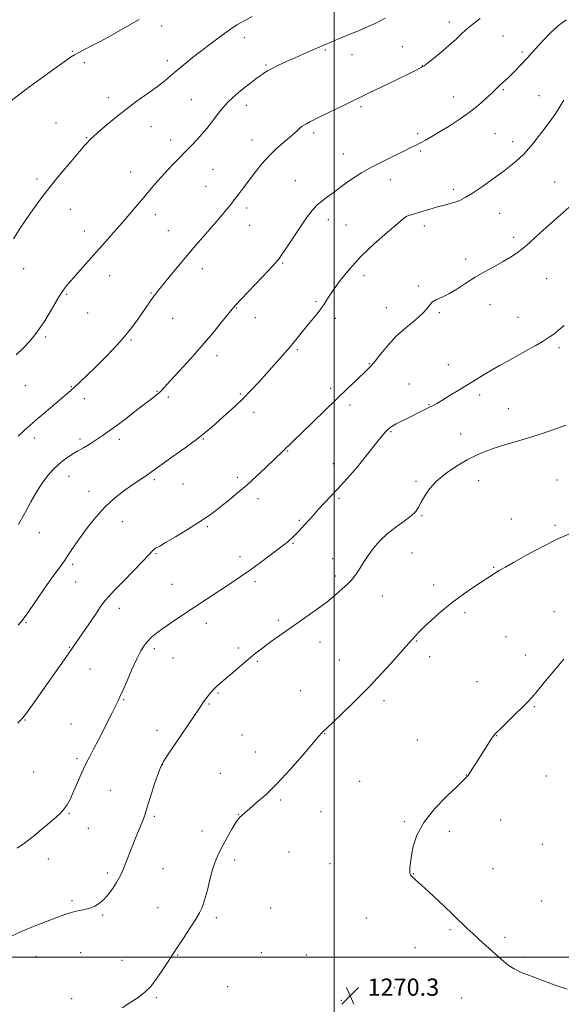
# Model space of a CAD drawing. Extents: x 2164800 to 2167700, y 349800 to 352700.
# Drawn here: x 2166354 to 2166605, y 350978 to 351435 of the extents above; entities that cross this region are included whole.
import ezdxf

# ---------------------------------------------------------------- set-up
doc = ezdxf.new("R2010")
doc.units = 0
doc.header["$MEASUREMENT"] = 0
for name, color, linetype, lineweight in [('32000', 7, 'Continuous', 0), ('DTM SPOT ELEVATION', 2, 'Continuous', 13), ('INDEX CONTOUR', 41, 'Continuous', 13), ('INTERMEDIATE CONTOUR', 44, 'Continuous', 0), ('SPOT ELEVATION', 7, 'Continuous', 0)]:
    doc.layers.add(name, color=color, linetype=linetype, lineweight=lineweight)
doc.styles.add('Style-ITALICS', font='ITALICS.shx')

# ---------------------------------------------------------------- blocks, each defined once
blk = doc.blocks.new('SPOT')
at = {"layer": 'SPOT ELEVATION'}
for p, q in [((-3.91, -3.91), (3.82, 3.81)), ((-1.65, 3.77), (1.72, -3.93))]:
    blk.add_line(p, q, dxfattribs=at)

msp = doc.modelspace()

# ---------------------------------------------------------------- linework, layer by layer
at = {"layer": '32000', "flags": 128}
for points in [[(2166500, 350000), (2166500, 352500)], [(2167500, 351000), (2165000, 351000)]]:
    msp.add_lwpolyline(points, dxfattribs=at)
at = {"layer": 'DTM SPOT ELEVATION'}
for p in [(2166419.9, 351432.2, 1252.53), (2166553.53, 351434, 1257.42), (2166458.36, 351426.81, 1254.58), (2166578.39, 351427.5, 1259.07), (2166531.68, 351422.64, 1257.08), (2166378.5, 351420.46, 1251.9), (2166495.88, 351421.08, 1256.18), (2166508.3, 351418.9, 1256.69), (2166587.23, 351420.17, 1259.7), (2166384.1, 351415.1, 1252.33), (2166422.6, 351416.09, 1253.55), (2166468.39, 351414.06, 1255.83), (2166540.88, 351413.77, 1257.96), (2166395.13, 351398.91, 1253.49), (2166555.36, 351399.2, 1259.32), (2166578.59, 351402.67, 1260.16), (2166595.17, 351399.86, 1261.29), (2166433.75, 351397.94, 1255.08), (2166459.21, 351395.29, 1256.55), (2166512.5, 351394.67, 1258.29), (2166370.93, 351387.16, 1253.16), (2166414.96, 351385.48, 1254.8), (2166490.43, 351382.49, 1258.36), (2166538.77, 351382.23, 1259.7), (2166574.69, 351382.25, 1260.91), (2166385.17, 351380.29, 1253.91), (2166424.15, 351379.27, 1255.48), (2166461.89, 351379.31, 1257.32), (2166582.9, 351378.49, 1261.51), (2166504.21, 351372.76, 1259.26), (2166540.18, 351374.2, 1260.21), (2166405.6, 351364.37, 1255.31), (2166443.8, 351365.64, 1256.91), (2166362.03, 351361.2, 1253.62), (2166440.46, 351357.7, 1257.08), (2166481.95, 351360.45, 1259.15), (2166526.08, 351360.89, 1260.62), (2166602.41, 351359.76, 1263.16), (2166555.33, 351356.32, 1261.63), (2166377.58, 351347.13, 1254.79), (2166417.06, 351344.67, 1256.52), (2166459.41, 351347.62, 1258.45), (2166576.9, 351345.18, 1262.82), (2166460.77, 351339.61, 1258.82), (2166497.31, 351342.33, 1260.53), (2166505.44, 351339.75, 1261.03), (2166533.5, 351343.69, 1262.01), (2166384.09, 351337, 1255.39), (2166423.04, 351337.24, 1257.11), (2166541.89, 351339.34, 1262.46), (2166583.3, 351334.08, 1263.63), (2166476.1, 351322.2, 1260.14), (2166561.03, 351324.08, 1263.58), (2166355.83, 351319.5, 1254.62), (2166438.81, 351319.5, 1258.59), (2166395.79, 351316.32, 1256.68), (2166513.93, 351316.35, 1262.56), (2166598.61, 351314.95, 1264.92), (2166375.88, 351307.59, 1256.17), (2166415, 351308.26, 1257.89), (2166539.11, 351311.51, 1263.77), (2166491.52, 351304.28, 1261.77), (2166385.59, 351298.93, 1256.79), (2166454.63, 351301.28, 1260.08), (2166524.18, 351301.42, 1263.37), (2166548.86, 351299.18, 1264.18), (2166572.32, 351302.8, 1264.68), (2166425.06, 351296.52, 1258.78), (2166463.35, 351296.72, 1260.68), (2166500.55, 351296.48, 1262.43), (2166585.42, 351296.99, 1265.21), (2166366.03, 351287.88, 1256.25), (2166405.64, 351286.45, 1258.16), (2166482.94, 351281.87, 1262.21), (2166604.37, 351282.86, 1266.31), (2166445.58, 351279.19, 1260.51), (2166516.4, 351275.46, 1263.91), (2166553.06, 351275.05, 1265.3), (2166356.7, 351265.24, 1256.92), (2166378.05, 351264.81, 1257.91), (2166417.78, 351262.53, 1259.92), (2166498.38, 351264.06, 1263.64), (2166534.8, 351265.99, 1265.11), (2166383.99, 351259.22, 1258.49), (2166423.09, 351259.95, 1260.3), (2166456.52, 351261.33, 1261.83), (2166567.62, 351260.85, 1266.39), (2166462.79, 351252.82, 1262.51), (2166507.37, 351256.28, 1264.41), (2166544.11, 351256.44, 1265.92), (2166580.81, 351254.54, 1266.99), (2166526.4, 351243.95, 1266.14), (2166360.78, 351240.96, 1258.41), (2166382.09, 351240.53, 1259.66), (2166400.28, 351240.39, 1260.44), (2166439.25, 351240.54, 1262.1), (2166558.67, 351242.77, 1267.17), (2166478.45, 351234.87, 1264.1), (2166499.6, 351229.08, 1265.34), (2166376.91, 351223.08, 1260.74), (2166416.52, 351221.58, 1262.27), (2166455.08, 351222.61, 1263.62), (2166538, 351220.85, 1267.7), (2166567.05, 351221.07, 1268.83), (2166603.41, 351221.49, 1269.43), (2166386.14, 351216.19, 1261.38), (2166429.87, 351219.53, 1262.72), (2166464.61, 351212.83, 1264.51), (2166502.32, 351212.94, 1266.24), (2166483.87, 351202.76, 1265.8), (2166540.75, 351204.85, 1268.15), (2166582.34, 351203.36, 1269.44), (2166401.7, 351202.05, 1262.75), (2166441.13, 351199.77, 1264.23), (2166602.51, 351200.42, 1269.8), (2166363.09, 351197.07, 1260.78), (2166480.85, 351192.11, 1266.12), (2166417.24, 351187.24, 1264.14), (2166456.32, 351185.87, 1265.5), (2166499.37, 351184.95, 1267.22), (2166536.12, 351187.56, 1269.02), (2166378.68, 351182.24, 1262.31), (2166574.1, 351180.89, 1269.9), (2166500.74, 351176.87, 1267.61), (2166380.04, 351174.09, 1262.83), (2166424.66, 351173.03, 1265.07), (2166463.2, 351174.18, 1266.35), (2166546.26, 351172.72, 1269.6), (2166522.41, 351167.63, 1268.91), (2166400.31, 351161.92, 1264.56), (2166560.79, 351159.8, 1270.29), (2166602.14, 351160.31, 1271.19), (2166356.9, 351155.29, 1262.12), (2166440.7, 351154.89, 1266.59), (2166474.03, 351156.35, 1267.7), (2166579.73, 351148.78, 1271.07), (2166377.09, 351143.83, 1263.9), (2166416.6, 351143.11, 1266.37), (2166455.51, 351143.52, 1267.62), (2166493.42, 351146.27, 1268.65), (2166538.36, 351146.72, 1270.09), (2166425.27, 351138.9, 1266.76), (2166544.41, 351139.42, 1270.42), (2166588.69, 351140.27, 1271.47), (2166386.74, 351133.79, 1264.89), (2166464.41, 351137.23, 1268.19), (2166502.44, 351137.86, 1269.2), (2166566.31, 351127.77, 1271.21), (2166446.11, 351122.59, 1268.15), (2166484.53, 351123.62, 1269.17), (2166402.23, 351119.43, 1266.12), (2166441.88, 351117.46, 1268.14), (2166523.08, 351119.09, 1270.38), (2166592.88, 351116.27, 1272.12), (2166356.42, 351110.05, 1264.09), (2166377.88, 351108.24, 1265.12), (2166417.78, 351105.3, 1267.43), (2166457.2, 351103.04, 1269.06), (2166495.63, 351103.66, 1270.05), (2166575.52, 351102.7, 1272.04), (2166538.67, 351100.84, 1271.19), (2166463.6, 351095.25, 1269.33), (2166380.57, 351092.09, 1265.68), (2166420.44, 351089.27, 1268.04), (2166360.47, 351085.92, 1264.8), (2166447.22, 351085.26, 1269.41), (2166561.37, 351084.54, 1271.97), (2166598.51, 351084.07, 1273.09), (2166511.89, 351081.53, 1270.93), (2166396.11, 351077.47, 1267.08), (2166475.09, 351072.94, 1270.21), (2166376.93, 351066.58, 1266.14), (2166416.5, 351065.35, 1268.23), (2166455.53, 351066.33, 1269.96), (2166493.97, 351067.47, 1270.69), (2166532.65, 351062.87, 1271.85), (2166577.37, 351063.65, 1272.91), (2166385.93, 351059.84, 1266.71), (2166438.6, 351058.57, 1269.3), (2166553.41, 351058.44, 1272.4), (2166596.64, 351052.33, 1273.61), (2166479.09, 351048.84, 1270.61), (2166367.26, 351045.46, 1266.63), (2166453.89, 351045.06, 1270.48), (2166498.03, 351043.34, 1270.88), (2166394.67, 351039.05, 1267.68), (2166420.56, 351041.12, 1268.85), (2166536.75, 351038.75, 1272.06), (2166573.78, 351040.98, 1273.4), (2166378.38, 351026.21, 1267.79), (2166596.28, 351026.06, 1273.32), (2166392.62, 351019.59, 1268.15), (2166418.27, 351022.91, 1269.18), (2166470.52, 351022.73, 1270.51), (2166445.28, 351018.32, 1270.35), (2166515.01, 351018.22, 1270.78), (2166553.74, 351012.78, 1271.7), (2166579.28, 351009.17, 1272.47), (2166382.41, 351002.01, 1268.8), (2166466.27, 351002.13, 1270.61), (2166537.47, 351004.4, 1271.09), (2166361.71, 351000.24, 1268.6), (2166401.46, 350998.55, 1269.23), (2166427.29, 351000.94, 1270.09), (2166487.04, 351000.92, 1270.41), (2166588.36, 350999.86, 1272.43), (2166450.61, 350986.2, 1271.03), (2166527.92, 350985.85, 1270.36), (2166378.13, 350980.74, 1269.62), (2166417.49, 350981.14, 1270.18), (2166503.38, 350979.99, 1270.3), (2166559.17, 350980.96, 1270.62)]:
    msp.add_point(p, dxfattribs=at)
at = {"layer": 'INDEX CONTOUR'}
for points in [[(2166607.731, 351435.052, 1260), (2166604.122, 351432.383, 1260), (2166600.415, 351428.964, 1260), (2166596.87, 351425.271, 1260), (2166591.626, 351419.488, 1260), (2166589.871, 351417.578, 1260), (2166586.21, 351413.669, 1260), (2166584.155, 351411.516, 1260), (2166582.278, 351409.613, 1260), (2166580.778, 351408.185, 1260), (2166578.334, 351406.004, 1260), (2166576.99, 351404.752, 1260), (2166573.141, 351401.05, 1260), (2166570.316, 351398.374, 1260), (2166566.834, 351395.285, 1260), (2166562.725, 351392.008, 1260), (2166558.091, 351388.76, 1260), (2166553.348, 351385.722, 1260), (2166548.988, 351383.066, 1260), (2166545.392, 351380.92, 1260), (2166542.494, 351379.237, 1260), (2166540.118, 351377.922, 1260), (2166538.013, 351376.843, 1260), (2166535.638, 351375.699, 1260), (2166532.373, 351374.149, 1260), (2166527.833, 351371.959, 1260), (2166522.552, 351369.33, 1260), (2166517.299, 351366.573, 1260), (2166512.709, 351363.955, 1260), (2166508.902, 351361.585, 1260), (2166505.867, 351359.528, 1260), (2166503.525, 351357.807, 1260), (2166501.534, 351356.271, 1260), (2166499.482, 351354.727, 1260), (2166497.074, 351353.014, 1260), (2166494.476, 351351.089, 1260), (2166491.97, 351348.946, 1260), (2166489.73, 351346.527, 1260), (2166487.514, 351343.599, 1260), (2166484.972, 351339.881, 1260), (2166478.756, 351330.559, 1260), (2166476.102, 351326.605, 1260), (2166474.27, 351323.999, 1260), (2166472.523, 351321.878, 1260), (2166469.864, 351319.022, 1260), (2166456.777, 351305.329, 1260), (2166454.269, 351302.649, 1260), (2166452.637, 351300.763, 1260), (2166447.747, 351294.646, 1260), (2166443.649, 351289.627, 1260), (2166438.747, 351283.83, 1260), (2166433.399, 351277.759, 1260), (2166428.271, 351272.1, 1260), (2166424.104, 351267.574, 1260), (2166421.415, 351264.68, 1260), (2166419.819, 351263.021, 1260), (2166418.706, 351261.977, 1260), (2166417.48, 351260.958, 1260), (2166415.626, 351259.504, 1260), (2166408.275, 351253.785, 1260), (2166403.262, 351249.905, 1260), (2166398.587, 351246.358, 1260), (2166394.993, 351243.755, 1260), (2166392.261, 351241.895, 1260), (2166387.645, 351238.882, 1260), (2166385.495, 351237.499, 1260), (2166383.673, 351236.397, 1260), (2166382.273, 351235.658, 1260), (2166380.991, 351235.013, 1260), (2166379.419, 351234.105, 1260), (2166377.272, 351232.664, 1260), (2166374.735, 351230.785, 1260), (2166372.111, 351228.653, 1260), (2166369.627, 351226.369, 1260), (2166367.213, 351223.713, 1260), (2166364.726, 351220.382, 1260), (2166362.056, 351216.178, 1260), (2166359.247, 351211.312, 1260), (2166356.376, 351206.1, 1260), (2166353.526, 351200.846, 1260)], [(2166611.667, 351197.451, 1270), (2166604.113, 351194.22, 1270), (2166596.276, 351190.322, 1270), (2166589.011, 351186.368, 1270), (2166583.235, 351183.095, 1270), (2166579.587, 351181.043, 1270), (2166576.55, 351179.382, 1270), (2166575.778, 351178.928, 1270), (2166575.047, 351178.457, 1270), (2166573.1, 351177.136, 1270), (2166571.374, 351175.986, 1270), (2166564.761, 351171.669, 1270), (2166559.999, 351168.429, 1270), (2166554.872, 351164.65, 1270), (2166549.857, 351160.545, 1270), (2166545.378, 351156.573, 1270), (2166541.845, 351153.255, 1270), (2166539.526, 351150.961, 1270), (2166538.12, 351149.474, 1270), (2166534.75, 351145.76, 1270), (2166532.081, 351142.791, 1270), (2166527.832, 351138.036, 1270), (2166522.329, 351131.979, 1270), (2166516.082, 351125.339, 1270), (2166509.648, 351118.822, 1270), (2166503.775, 351113.085, 1270), (2166499.259, 351108.769, 1270), (2166494.906, 351104.654, 1270), (2166494.32, 351104.037, 1270), (2166492.972, 351102.504, 1270), (2166485.471, 351093.751, 1270), (2166479.611, 351087.08, 1270), (2166473.576, 351080.587, 1270), (2166468.223, 351075.381, 1270), (2166463.861, 351071.531, 1270), (2166460.661, 351068.845, 1270), (2166458.693, 351067.118, 1270), (2166456.997, 351065.516, 1270), (2166456.422, 351065.061, 1270), (2166455.626, 351064.22, 1270), (2166454.378, 351062.431, 1270), (2166452.547, 351059.357, 1270), (2166450.415, 351055.554, 1270), (2166448.36, 351051.802, 1270), (2166446.67, 351048.623, 1270), (2166445.251, 351045.493, 1270), (2166443.914, 351041.632, 1270), (2166442.52, 351036.575, 1270), (2166441.138, 351031.115, 1270), (2166439.887, 351026.359, 1270), (2166438.8, 351023.052, 1270), (2166437.565, 351020.486, 1270), (2166435.784, 351017.588, 1270), (2166433.236, 351013.63, 1270), (2166430.39, 351009.261, 1270), (2166427.896, 351005.472, 1270), (2166424.836, 351000.902, 1270), (2166423.2, 350998.385, 1270), (2166420.813, 350994.663, 1270), (2166417.899, 350990.352, 1270), (2166414.857, 350986.401, 1270), (2166411.96, 350983.495, 1270), (2166408.987, 350981.26, 1270), (2166405.594, 350979.06, 1270), (2166401.576, 350976.44, 1270)]]:
    msp.add_polyline3d(points, dxfattribs=at)
at = {"layer": 'INTERMEDIATE CONTOUR'}
for points in [[(2166461.941, 351436.557, 1254), (2166458.214, 351434.615, 1254), (2166454.879, 351432.644, 1254), (2166451.404, 351430.345, 1254), (2166447.395, 351427.506, 1254), (2166443.006, 351424.267, 1254), (2166438.531, 351420.855, 1254), (2166434.239, 351417.484, 1254), (2166430.317, 351414.31, 1254), (2166426.931, 351411.475, 1254), (2166424.114, 351409.037, 1254), (2166421.357, 351406.709, 1254), (2166418.02, 351404.119, 1254), (2166413.656, 351400.983, 1254), (2166408.564, 351397.37, 1254), (2166403.239, 351393.435, 1254), (2166398.156, 351389.39, 1254), (2166393.726, 351385.654, 1254), (2166390.344, 351382.701, 1254), (2166388.254, 351380.853, 1254), (2166387.11, 351379.812, 1254), (2166386.418, 351379.129, 1254), (2166385.674, 351378.326, 1254), (2166384.336, 351376.799, 1254), (2166381.856, 351373.915, 1254), (2166377.924, 351369.31, 1254), (2166373.183, 351363.686, 1254), (2166368.516, 351358.014, 1254), (2166364.591, 351353.021, 1254), (2166361.216, 351348.453, 1254), (2166357.981, 351343.814, 1254), (2166354.578, 351338.742, 1254), (2166351.087, 351333.411, 1254)], [(2166523.669, 351435.795, 1256), (2166519.362, 351433.525, 1256), (2166515.764, 351431.876, 1256), (2166512.351, 351430.462, 1256), (2166505.108, 351427.478, 1256), (2166501.77, 351426.084, 1256), (2166498.915, 351424.879, 1256), (2166493.32, 351422.477, 1256), (2166489.84, 351420.971, 1256), (2166485.936, 351419.265, 1256), (2166481.862, 351417.456, 1256), (2166477.871, 351415.642, 1256), (2166474.239, 351413.941, 1256), (2166471.24, 351412.475, 1256), (2166469.039, 351411.308, 1256), (2166467.312, 351410.259, 1256), (2166465.622, 351409.09, 1256), (2166463.615, 351407.609, 1256), (2166461.267, 351405.804, 1256), (2166458.633, 351403.712, 1256), (2166455.807, 351401.386, 1256), (2166453.011, 351398.96, 1256), (2166450.503, 351396.584, 1256), (2166448.455, 351394.357, 1256), (2166446.692, 351392.169, 1256), (2166443.028, 351387.306, 1256), (2166440.908, 351384.607, 1256), (2166438.635, 351381.902, 1256), (2166436.286, 351379.331, 1256), (2166434.071, 351377.047, 1256), (2166432.239, 351375.203, 1256), (2166430.908, 351373.84, 1256), (2166428.048, 351370.854, 1256), (2166425.634, 351368.358, 1256), (2166422.716, 351365.306, 1256), (2166419.725, 351362.08, 1256), (2166416.977, 351358.964, 1256), (2166414.349, 351355.859, 1256), (2166411.603, 351352.576, 1256), (2166408.549, 351348.959, 1256), (2166405.184, 351345.023, 1256), (2166401.553, 351340.821, 1256), (2166397.702, 351336.41, 1256), (2166393.714, 351331.883, 1256), (2166389.675, 351327.338, 1256), (2166382.049, 351318.812, 1256), (2166378.997, 351315.353, 1256), (2166376.746, 351312.711, 1256), (2166375.159, 351310.739, 1256), (2166374.017, 351309.204, 1256), (2166373.078, 351307.819, 1256), (2166372.011, 351306.079, 1256), (2166368.181, 351299.508, 1256), (2166365.318, 351294.846, 1256), (2166362.124, 351290.167, 1256), (2166358.821, 351286.058, 1256), (2166355.527, 351282.537, 1256), (2166352.328, 351279.486, 1256)], [(2166567.807, 351435.596, 1258), (2166565.033, 351433.475, 1258), (2166562.284, 351431.263, 1258), (2166559.518, 351428.791, 1258), (2166556.589, 351426.056, 1258), (2166553.322, 351423.094, 1258), (2166549.676, 351420.008, 1258), (2166546.146, 351417.157, 1258), (2166543.357, 351414.965, 1258), (2166541.738, 351413.716, 1258), (2166540.922, 351413.14, 1258), (2166540.345, 351412.829, 1258), (2166537.715, 351411.558, 1258), (2166534.615, 351410.04, 1258), (2166524.513, 351405.065, 1258), (2166519.594, 351402.668, 1258), (2166515.958, 351400.938, 1258), (2166512.874, 351399.491, 1258), (2166509.229, 351397.747, 1258), (2166504.293, 351395.324, 1258), (2166494.059, 351390.249, 1258), (2166488.788, 351387.657, 1258), (2166487.454, 351386.971, 1258), (2166486.313, 351386.32, 1258), (2166485.221, 351385.6, 1258), (2166484.121, 351384.752, 1258), (2166482.921, 351383.703, 1258), (2166481.398, 351382.326, 1258), (2166479.295, 351380.482, 1258), (2166476.457, 351378.073, 1258), (2166473.145, 351375.151, 1258), (2166469.721, 351371.805, 1258), (2166466.493, 351368.163, 1258), (2166463.561, 351364.475, 1258), (2166456.911, 351355.633, 1258), (2166455.496, 351353.786, 1258), (2166453.132, 351350.791, 1258), (2166452.467, 351349.915, 1258), (2166451.536, 351348.723, 1258), (2166450.11, 351346.991, 1258), (2166448.025, 351344.562, 1258), (2166442.405, 351338.1, 1258), (2166439.19, 351334.367, 1258), (2166435.719, 351330.296, 1258), (2166431.919, 351325.798, 1258), (2166427.821, 351320.91, 1258), (2166423.87, 351316.171, 1258), (2166420.622, 351312.248, 1258), (2166418.45, 351309.586, 1258), (2166417.019, 351307.755, 1258), (2166415.817, 351306.106, 1258), (2166414.414, 351304.099, 1258), (2166410.715, 351298.702, 1258), (2166408.372, 351295.329, 1258), (2166405.544, 351291.515, 1258), (2166402.06, 351287.267, 1258), (2166397.865, 351282.657, 1258), (2166393.353, 351278.007, 1258), (2166389.033, 351273.709, 1258), (2166385.321, 351270.075, 1258), (2166382.26, 351267.129, 1258), (2166379.802, 351264.815, 1258), (2166377.805, 351263.001, 1258), (2166375.76, 351261.224, 1258), (2166365.234, 351252.327, 1258), (2166361.52, 351249.169, 1258), (2166358.755, 351246.775, 1258), (2166356.314, 351244.57, 1258), (2166353.28, 351241.721, 1258)], [(2166409.543, 351435.211, 1252), (2166403.725, 351431.872, 1252), (2166397.525, 351428.366, 1252), (2166391.769, 351425.195, 1252), (2166387.124, 351422.755, 1252), (2166381.162, 351419.768, 1252), (2166379.452, 351418.828, 1252), (2166377.63, 351417.631, 1252), (2166374.68, 351415.548, 1252), (2166369.881, 351412.137, 1252), (2166363.7, 351407.688, 1252), (2166356.901, 351402.678, 1252), (2166350.23, 351397.601, 1252)], [(2166606.582, 351397.699, 1262), (2166604.906, 351394.883, 1262), (2166602.884, 351391.68, 1262), (2166600.244, 351387.959, 1262), (2166597.299, 351384.069, 1262), (2166592.21, 351377.532, 1262), (2166590.203, 351375.079, 1262), (2166588.169, 351372.845, 1262), (2166585.794, 351370.565, 1262), (2166582.793, 351368.017, 1262), (2166578.892, 351364.984, 1262), (2166574.007, 351361.394, 1262), (2166568.819, 351357.729, 1262), (2166564.202, 351354.609, 1262), (2166560.794, 351352.499, 1262), (2166558.295, 351351.211, 1262), (2166556.17, 351350.403, 1262), (2166553.932, 351349.758, 1262), (2166551.283, 351349.08, 1262), (2166547.973, 351348.205, 1262), (2166543.936, 351347.041, 1262), (2166539.835, 351345.801, 1262), (2166533.766, 351343.913, 1262), (2166533.512, 351343.821, 1262), (2166533.252, 351343.647, 1262), (2166532.2, 351342.788, 1262), (2166529.521, 351340.555, 1262), (2166524.715, 351336.498, 1262), (2166518.624, 351331.125, 1262), (2166512.425, 351325.184, 1262), (2166507.096, 351319.355, 1262), (2166502.827, 351314.049, 1262), (2166499.611, 351309.609, 1262), (2166497.357, 351306.237, 1262), (2166495.641, 351303.57, 1262), (2166493.958, 351301.101, 1262), (2166491.918, 351298.429, 1262), (2166489.595, 351295.564, 1262), (2166487.176, 351292.622, 1262), (2166482.264, 351286.562, 1262), (2166479.397, 351283.12, 1262), (2166476.038, 351279.224, 1262), (2166472.36, 351275.055, 1262), (2166468.616, 351270.864, 1262), (2166464.991, 351266.852, 1262), (2166461.407, 351263.005, 1262), (2166457.723, 351259.261, 1262), (2166453.864, 351255.593, 1262), (2166450.034, 351252.111, 1262), (2166443.385, 351246.197, 1262), (2166440.142, 351243.449, 1262), (2166436.079, 351240.259, 1262), (2166430.81, 351236.365, 1262), (2166425.184, 351232.322, 1262), (2166415.158, 351225.163, 1262), (2166413.537, 351224.034, 1262), (2166409.195, 351221.119, 1262), (2166406.087, 351218.988, 1262), (2166402.249, 351216.239, 1262), (2166397.948, 351212.84, 1262), (2166393.533, 351208.778, 1262), (2166389.32, 351204.128, 1262), (2166385.499, 351199.322, 1262), (2166382.228, 351194.878, 1262), (2166379.618, 351191.202, 1262), (2166377.589, 351188.262, 1262), (2166376.016, 351185.911, 1262), (2166374.759, 351183.989, 1262), (2166373.623, 351182.28, 1262), (2166372.397, 351180.55, 1262), (2166368.954, 351175.983, 1262), (2166366.469, 351172.515, 1262), (2166363.415, 351168.034, 1262), (2166360.201, 351163.257, 1262), (2166357.344, 351159.109, 1262), (2166355.188, 351156.221, 1262), (2166353.387, 351154.053, 1262)], [(2166609.147, 351348.121, 1264), (2166605.005, 351344.336, 1264), (2166597.102, 351337.452, 1264), (2166593.702, 351334.379, 1264), (2166590.637, 351331.581, 1264), (2166587.763, 351329.085, 1264), (2166584.923, 351326.884, 1264), (2166581.899, 351324.844, 1264), (2166578.459, 351322.796, 1264), (2166574.454, 351320.599, 1264), (2166570.064, 351318.204, 1264), (2166565.55, 351315.588, 1264), (2166561.157, 351312.789, 1264), (2166557.037, 351310.096, 1264), (2166553.327, 351307.858, 1264), (2166550.151, 351306.305, 1264), (2166547.586, 351305.182, 1264), (2166545.701, 351304.117, 1264), (2166544.424, 351302.775, 1264), (2166543.12, 351300.994, 1264), (2166541.018, 351298.649, 1264), (2166537.592, 351295.661, 1264), (2166533.307, 351292.113, 1264), (2166528.876, 351288.133, 1264), (2166524.907, 351283.91, 1264), (2166521.584, 351279.895, 1264), (2166518.987, 351276.6, 1264), (2166517.079, 351274.329, 1264), (2166515.367, 351272.553, 1264), (2166510.21, 351267.662, 1264), (2166506.214, 351263.853, 1264), (2166501.315, 351259.152, 1264), (2166490.051, 351248.262, 1264), (2166476.176, 351234.784, 1264), (2166468.26, 351227.209, 1264), (2166463.977, 351223.188, 1264), (2166459.428, 351219.072, 1264), (2166455.014, 351215.3, 1264), (2166450.939, 351211.976, 1264), (2166447.354, 351209.124, 1264), (2166444.264, 351206.693, 1264), (2166441.086, 351204.341, 1264), (2166437.089, 351201.654, 1264), (2166431.87, 351198.4, 1264), (2166426.345, 351195.082, 1264), (2166421.757, 351192.381, 1264), (2166419.02, 351190.796, 1264), (2166417.151, 351189.733, 1264), (2166416.673, 351189.423, 1264), (2166416.184, 351189.049, 1264), (2166415.696, 351188.599, 1264), (2166413.865, 351186.588, 1264), (2166411.293, 351183.857, 1264), (2166407.06, 351179.458, 1264), (2166402.168, 351174.42, 1264), (2166397.957, 351170.104, 1264), (2166395.358, 351167.419, 1264), (2166393.663, 351165.451, 1264), (2166391.755, 351162.831, 1264), (2166388.843, 351158.628, 1264), (2166378.518, 351143.522, 1264), (2166376.513, 351140.648, 1264), (2166359.835, 351117.002, 1264), (2166357.515, 351113.741, 1264), (2166356.139, 351111.859, 1264), (2166355.444, 351110.984, 1264), (2166355.052, 351110.584, 1264), (2166354.636, 351110.19, 1264), (2166354.059, 351109.59, 1264), (2166353.232, 351108.64, 1264)], [(2166606.791, 351293.208, 1266), (2166604.115, 351290.953, 1266), (2166601.967, 351289.203, 1266), (2166599.847, 351287.663, 1266), (2166597.096, 351285.922, 1266), (2166593.274, 351283.693, 1266), (2166588.807, 351281.178, 1266), (2166584.338, 351278.706, 1266), (2166580.362, 351276.519, 1266), (2166576.769, 351274.526, 1266), (2166573.299, 351272.543, 1266), (2166569.725, 351270.421, 1266), (2166565.942, 351268.117, 1266), (2166557.555, 351262.969, 1266), (2166553.413, 351260.444, 1266), (2166549.983, 351258.376, 1266), (2166547.616, 351256.988, 1266), (2166545.922, 351256.05, 1266), (2166544.325, 351255.225, 1266), (2166539.965, 351253.044, 1266), (2166534.204, 351250.202, 1266), (2166531.269, 351248.735, 1266), (2166528.783, 351247.438, 1266), (2166527.013, 351246.416, 1266), (2166525.777, 351245.553, 1266), (2166524.782, 351244.681, 1266), (2166523.736, 351243.601, 1266), (2166522.351, 351241.997, 1266), (2166520.339, 351239.52, 1266), (2166514.208, 351231.816, 1266), (2166510.777, 351227.618, 1266), (2166507.55, 351223.847, 1266), (2166504.496, 351220.437, 1266), (2166501.496, 351217.19, 1266), (2166495.52, 351210.805, 1266), (2166492.779, 351207.841, 1266), (2166490.357, 351205.162, 1266), (2166486.409, 351200.75, 1266), (2166484.812, 351199.028, 1266), (2166483.438, 351197.589, 1266), (2166481.279, 351195.369, 1266), (2166480.372, 351194.466, 1266), (2166479.441, 351193.604, 1266), (2166478.326, 351192.666, 1266), (2166476.671, 351191.366, 1266), (2166474.069, 351189.376, 1266), (2166470.283, 351186.509, 1266), (2166465.76, 351183.132, 1266), (2166461.12, 351179.756, 1266), (2166456.832, 351176.76, 1266), (2166452.749, 351174.014, 1266), (2166429.298, 351158.502, 1266), (2166424.574, 351155.336, 1266), (2166420.553, 351152.565, 1266), (2166417.52, 351150.338, 1266), (2166415.28, 351148.471, 1266), (2166413.518, 351146.704, 1266), (2166411.939, 351144.737, 1266), (2166410.311, 351142.149, 1266), (2166408.421, 351138.484, 1266), (2166406.161, 351133.556, 1266), (2166403.844, 351128.245, 1266), (2166401.886, 351123.699, 1266), (2166400.585, 351120.745, 1266), (2166399.744, 351118.942, 1266), (2166397.014, 351113.43, 1266), (2166395.329, 351110.081, 1266), (2166393.081, 351105.664, 1266), (2166390.601, 351100.836, 1266), (2166388.324, 351096.457, 1266), (2166386.554, 351093.111, 1266), (2166385.101, 351090.313, 1266), (2166383.65, 351087.307, 1266), (2166381.974, 351083.573, 1266), (2166378.581, 351075.787, 1266), (2166377.238, 351072.863, 1266), (2166376.031, 351070.614, 1266), (2166374.732, 351068.754, 1266), (2166373.116, 351066.993, 1266), (2166370.972, 351065.02, 1266), (2166368.087, 351062.522, 1266), (2166364.375, 351059.338, 1266), (2166360.248, 351055.916, 1266), (2166356.24, 351052.858, 1266), (2166352.8, 351050.628, 1266)], [(2166607.534, 351246.969, 1268), (2166603.682, 351245.457, 1268), (2166599.411, 351243.927, 1268), (2166594.738, 351242.39, 1268), (2166589.713, 351240.845, 1268), (2166579.198, 351237.753, 1268), (2166574.342, 351236.242, 1268), (2166570.071, 351234.732, 1268), (2166566.032, 351233.005, 1268), (2166561.735, 351230.793, 1268), (2166556.88, 351227.917, 1268), (2166551.943, 351224.551, 1268), (2166547.59, 351220.955, 1268), (2166544.332, 351217.385, 1268), (2166542.049, 351214.058, 1268), (2166540.462, 351211.188, 1268), (2166539.246, 351208.891, 1268), (2166537.867, 351206.895, 1268), (2166535.747, 351204.833, 1268), (2166532.507, 351202.407, 1268), (2166528.592, 351199.611, 1268), (2166524.649, 351196.509, 1268), (2166521.206, 351193.178, 1268), (2166518.292, 351189.747, 1268), (2166515.817, 351186.36, 1268), (2166513.702, 351183.16, 1268), (2166511.912, 351180.318, 1268), (2166510.425, 351178.002, 1268), (2166509.168, 351176.277, 1268), (2166507.857, 351174.801, 1268), (2166506.16, 351173.124, 1268), (2166503.786, 351170.887, 1268), (2166500.612, 351168.086, 1268), (2166496.561, 351164.807, 1268), (2166491.659, 351161.168, 1268), (2166486.335, 351157.404, 1268), (2166481.125, 351153.784, 1268), (2166476.47, 351150.529, 1268), (2166472.443, 351147.666, 1268), (2166469.026, 351145.178, 1268), (2166466.134, 351142.996, 1268), (2166463.413, 351140.847, 1268), (2166460.447, 351138.411, 1268), (2166456.972, 351135.492, 1268), (2166447.525, 351127.451, 1268), (2166445.607, 351125.752, 1268), (2166444.068, 351124.258, 1268), (2166442.704, 351122.752, 1268), (2166441.454, 351121.21, 1268), (2166440.295, 351119.659, 1268), (2166439.117, 351117.993, 1268), (2166437.473, 351115.591, 1268), (2166426.592, 351099.589, 1268), (2166422.936, 351094.188, 1268), (2166420.739, 351090.832, 1268), (2166419.5, 351088.475, 1268), (2166418.4, 351085.535, 1268), (2166416.826, 351080.925, 1268), (2166415.038, 351075.532, 1268), (2166413.498, 351070.731, 1268), (2166412.534, 351067.522, 1268), (2166411.901, 351065.371, 1268), (2166411.215, 351063.365, 1268), (2166410.171, 351060.759, 1268), (2166408.793, 351057.472, 1268), (2166407.185, 351053.59, 1268), (2166405.465, 351049.28, 1268), (2166403.794, 351045.03, 1268), (2166402.347, 351041.404, 1268), (2166401.218, 351038.774, 1268), (2166400.192, 351036.723, 1268), (2166398.974, 351034.641, 1268), (2166397.345, 351032.091, 1268), (2166395.383, 351029.347, 1268), (2166393.248, 351026.859, 1268), (2166391.065, 351024.978, 1268), (2166388.838, 351023.651, 1268), (2166386.541, 351022.729, 1268), (2166384.168, 351022.068, 1268), (2166381.816, 351021.556, 1268), (2166379.603, 351021.09, 1268), (2166377.51, 351020.544, 1268), (2166374.975, 351019.717, 1268), (2166371.299, 351018.383, 1268), (2166366.066, 351016.41, 1268), (2166359.992, 351014.022, 1268), (2166354.076, 351011.532, 1268), (2166349.028, 351009.157, 1268)], [(2166606.659, 351138.307, 1272), (2166602.553, 351133.493, 1272), (2166598.158, 351128.18, 1272), (2166594.374, 351123.576, 1272), (2166591.797, 351120.514, 1272), (2166589.799, 351118.323, 1272), (2166587.448, 351115.959, 1272), (2166584.119, 351112.697, 1272), (2166577.244, 351106.005, 1272), (2166575.257, 351104.042, 1272), (2166574.046, 351102.679, 1272), (2166572.942, 351101.113, 1272), (2166571.427, 351098.754, 1272), (2166567.647, 351092.739, 1272), (2166565.836, 351089.892, 1272), (2166564.289, 351087.494, 1272), (2166562.426, 351084.659, 1272), (2166562.041, 351084.111, 1272), (2166561.784, 351083.79, 1272), (2166561.364, 351083.342, 1272), (2166560.108, 351082.119, 1272), (2166557.242, 351079.402, 1272), (2166552.377, 351074.748, 1272), (2166546.657, 351068.807, 1272), (2166541.607, 351062.501, 1272), (2166538.389, 351056.628, 1272), (2166536.707, 351051.475, 1272), (2166535.901, 351047.202, 1272), (2166535.419, 351043.918, 1272), (2166535.145, 351041.53, 1272), (2166535.072, 351039.894, 1272), (2166535.185, 351038.855, 1272), (2166535.431, 351038.222, 1272), (2166535.75, 351037.793, 1272), (2166536.102, 351037.395, 1272), (2166536.526, 351036.962, 1272), (2166537.082, 351036.452, 1272), (2166537.901, 351035.75, 1272), (2166539.399, 351034.436, 1272), (2166542.066, 351032.011, 1272), (2166546.146, 351028.216, 1272), (2166550.913, 351023.73, 1272), (2166555.396, 351019.47, 1272), (2166561.684, 351013.417, 1272), (2166564.368, 351010.876, 1272), (2166567.365, 351008.119, 1272), (2166576.424, 350999.949, 1272), (2166578.944, 350997.772, 1272), (2166581.279, 350995.958, 1272), (2166583.613, 350994.478, 1272), (2166586.515, 350993.068, 1272), (2166590.651, 350991.406, 1272), (2166596.357, 350989.297, 1272), (2166602.654, 350987.046, 1272), (2166608.234, 350985.09, 1272)]]:
    msp.add_polyline3d(points, dxfattribs=at)

# ---------------------------------------------------------------- block references
at = {"layer": 'SPOT ELEVATION'}
msp.add_blockref('SPOT', (2166507.471, 350982.044, 1270.324), dxfattribs=at)

# ---------------------------------------------------------------- texts
at = {"layer": 'SPOT ELEVATION', "style": 'Style-ITALICS'}
msp.add_text('1270.3', height=8, dxfattribs=at).set_placement((2166515.471, 350982.044, 1270.324))

doc.saveas('drawing.dxf')
